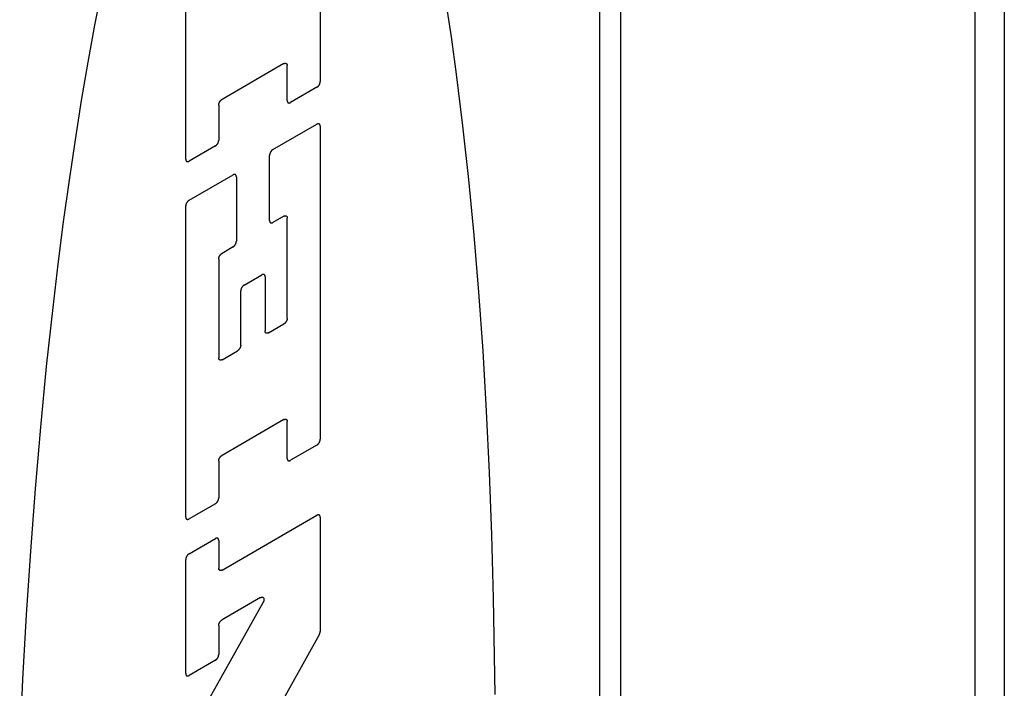
# Model space of a CAD drawing. Units: inches. Extents: x 0.4 to 16.6, y 0.6 to 10.4.
# Drawn here: x 15.2 to 15.5, y 8.7 to 8.9 of the extents above; entities that cross this region are included whole.
import ezdxf

# ---------------------------------------------------------------- set-up
doc = ezdxf.new("R2010")
doc.units = ezdxf.units.IN
doc.header["$LTSCALE"] = 0.935
doc.header["$MEASUREMENT"] = 0
doc.layers.get('0').update_dxf_attribs({"linetype": 'CONTINUOUS'})

msp = doc.modelspace()

# ---------------------------------------------------------------- linework, layer by layer
at = {"color": 7, "linetype": 'CONTINUOUS'}
for p, q in [((15.40457, 9.24171), (15.40457, 8.22911)), ((15.3988, 9.23367), (15.3988, 8.22108)), ((15.50181, 9.04314), (15.50181, 8.56356)), ((15.50988, 9.03945), (15.50988, 8.57481)), ((15.32215, 8.93869), (15.32215, 8.89068)), ((15.28524, 8.86937), (15.28524, 8.93261)), ((15.31218, 8.89559), (15.29521, 8.88579)), ((15.31309, 8.88545), (15.31309, 8.89506)), ((15.32124, 8.88911), (15.31399, 8.88492)), ((15.2943, 8.88422), (15.2943, 8.8746)), ((15.30916, 8.87201), (15.32124, 8.87898)), ((15.32215, 8.87846), (15.32215, 8.79255)), ((15.2934, 8.87303), (15.28615, 8.86885)), ((15.30825, 8.85255), (15.30825, 8.87044)), ((15.28615, 8.85812), (15.29823, 8.8651)), ((15.29914, 8.86457), (15.29914, 8.84688)), ((15.28524, 8.77124), (15.28524, 8.85655)), ((15.31218, 8.85377), (15.30916, 8.85202)), ((15.31309, 8.82576), (15.31309, 8.85324)), ((15.29823, 8.84531), (15.29521, 8.84356)), ((15.2943, 8.84199), (15.2943, 8.81492)), ((15.30125, 8.83484), (15.30614, 8.83767)), ((15.30705, 8.83714), (15.30705, 8.82228)), ((15.30034, 8.81841), (15.30034, 8.83327)), ((15.30795, 8.82175), (15.31218, 8.82419)), ((15.29521, 8.8144), (15.29944, 8.81684)), ((15.31218, 8.79795), (15.29521, 8.78816)), ((15.31309, 8.78732), (15.31309, 8.79743)), ((15.32124, 8.79098), (15.31399, 8.78679)), ((15.2943, 8.78659), (15.2943, 8.77647)), ((15.2934, 8.7749), (15.28615, 8.77072)), ((15.29521, 8.7567), (15.32124, 8.77173)), ((15.32215, 8.77121), (15.32215, 8.73984)), ((15.28615, 8.76115), (15.2934, 8.76533)), ((15.2943, 8.76481), (15.2943, 8.75723)), ((15.28524, 8.72829), (15.28524, 8.75958)), ((15.30581, 8.74915), (15.29521, 8.74303)), ((15.28549, 8.71027), (15.30646, 8.74776)), ((15.2943, 8.74146), (15.2943, 8.73352)), ((15.3219, 8.73897), (15.29979, 8.69946)), ((15.2934, 8.73195), (15.28615, 8.72777))]:
    msp.add_line(p, q, dxfattribs=at)
for points in [[(15.26215, 8.91595), (15.26023, 8.90614), (15.25837, 8.89599), (15.25658, 8.88551), (15.25487, 8.87472), (15.25322, 8.86362), (15.25165, 8.85225), (15.25015, 8.8406), (15.24874, 8.82871), (15.24698, 8.8125), (15.24537, 8.79592), (15.24391, 8.77901), (15.24261, 8.76183), (15.24147, 8.7444), (15.24049, 8.72679), (15.23968, 8.70903)], [(15.37012, 8.72257), (15.36974, 8.74898), (15.36926, 8.76635), (15.36862, 8.78347), (15.36781, 8.80029), (15.36684, 8.81678), (15.3657, 8.83289), (15.3644, 8.84858), (15.36294, 8.8638), (15.36133, 8.87852), (15.35957, 8.8927), (15.35815, 8.90296), (15.35666, 8.91287)], [(15.31218, 8.89559), (15.31221, 8.8956), (15.31224, 8.89562), (15.31227, 8.89563), (15.3123, 8.89565), (15.31233, 8.89566), (15.31236, 8.89567), (15.31239, 8.89568), (15.31241, 8.89569), (15.31244, 8.89569), (15.31247, 8.8957), (15.3125, 8.8957), (15.31253, 8.89571), (15.31255, 8.89571), (15.31258, 8.89571), (15.31261, 8.89571), (15.31263, 8.89571), (15.31266, 8.89571), (15.31268, 8.8957), (15.31271, 8.8957), (15.31273, 8.89569), (15.31275, 8.89568), (15.31278, 8.89567), (15.3128, 8.89566), (15.31282, 8.89565), (15.31284, 8.89564), (15.31286, 8.89562), (15.31288, 8.89561), (15.3129, 8.89559), (15.31292, 8.89558), (15.31293, 8.89556), (15.31295, 8.89554), (15.31296, 8.89552), (15.31298, 8.8955), (15.31299, 8.89547), (15.31301, 8.89545), (15.31302, 8.89542), (15.31303, 8.8954), (15.31304, 8.89537), (15.31305, 8.89535), (15.31306, 8.89532), (15.31306, 8.89529), (15.31307, 8.89526), (15.31307, 8.89523), (15.31308, 8.8952), (15.31308, 8.89516), (15.31308, 8.89513), (15.31309, 8.8951), (15.31309, 8.89506)], [(15.32124, 8.88911), (15.32127, 8.88913), (15.3213, 8.88915), (15.32133, 8.88917), (15.32136, 8.88919), (15.32139, 8.88921), (15.32142, 8.88923), (15.32145, 8.88926), (15.32148, 8.88928), (15.3215, 8.88931), (15.32153, 8.88933), (15.32156, 8.88936), (15.32159, 8.88939), (15.32162, 8.88942), (15.32164, 8.88945), (15.32167, 8.88948), (15.32169, 8.88951), (15.32172, 8.88954), (15.32174, 8.88958), (15.32177, 8.88961), (15.32179, 8.88964), (15.32182, 8.88968), (15.32184, 8.88971), (15.32186, 8.88975), (15.32188, 8.88979), (15.3219, 8.88982), (15.32192, 8.88986), (15.32194, 8.8899), (15.32196, 8.88993), (15.32198, 8.88997), (15.32199, 8.89001), (15.32201, 8.89005), (15.32203, 8.89009), (15.32204, 8.89012), (15.32205, 8.89016), (15.32207, 8.8902), (15.32208, 8.89024), (15.32209, 8.89028), (15.3221, 8.89032), (15.32211, 8.89035), (15.32212, 8.89039), (15.32212, 8.89043), (15.32213, 8.89047), (15.32214, 8.8905), (15.32214, 8.89054), (15.32214, 8.89057), (15.32215, 8.89061), (15.32215, 8.89064), (15.32215, 8.89068)], [(15.2943, 8.88422), (15.2943, 8.88425), (15.2943, 8.88429), (15.29431, 8.88432), (15.29431, 8.88436), (15.29431, 8.8844), (15.29432, 8.88443), (15.29433, 8.88447), (15.29433, 8.88451), (15.29434, 8.88455), (15.29435, 8.88458), (15.29436, 8.88462), (15.29437, 8.88466), (15.29438, 8.8847), (15.2944, 8.88474), (15.29441, 8.88477), (15.29442, 8.88481), (15.29444, 8.88485), (15.29445, 8.88489), (15.29447, 8.88493), (15.29449, 8.88496), (15.29451, 8.885), (15.29453, 8.88504), (15.29455, 8.88508), (15.29457, 8.88511), (15.29459, 8.88515), (15.29461, 8.88518), (15.29463, 8.88522), (15.29466, 8.88525), (15.29468, 8.88529), (15.2947, 8.88532), (15.29473, 8.88535), (15.29476, 8.88539), (15.29478, 8.88542), (15.29481, 8.88545), (15.29483, 8.88548), (15.29486, 8.88551), (15.29489, 8.88554), (15.29492, 8.88556), (15.29495, 8.88559), (15.29497, 8.88562), (15.295, 8.88564), (15.29503, 8.88567), (15.29506, 8.88569), (15.29509, 8.88571), (15.29512, 8.88573), (15.29515, 8.88575), (15.29518, 8.88577), (15.29521, 8.88579)], [(15.31309, 8.88545), (15.31309, 8.88541), (15.31309, 8.88538), (15.31309, 8.88535), (15.31309, 8.88532), (15.3131, 8.88528), (15.3131, 8.88525), (15.31311, 8.88522), (15.31312, 8.88519), (15.31313, 8.88517), (15.31313, 8.88514), (15.31314, 8.88511), (15.31316, 8.88509), (15.31317, 8.88506), (15.31318, 8.88504), (15.31319, 8.88502), (15.31321, 8.88499), (15.31322, 8.88497), (15.31324, 8.88495), (15.31326, 8.88494), (15.31327, 8.88492), (15.31329, 8.8849), (15.31331, 8.88489), (15.31333, 8.88487), (15.31335, 8.88486), (15.31337, 8.88485), (15.31339, 8.88484), (15.31342, 8.88483), (15.31344, 8.88482), (15.31346, 8.88482), (15.31349, 8.88481), (15.31351, 8.88481), (15.31354, 8.8848), (15.31357, 8.8848), (15.31359, 8.8848), (15.31362, 8.8848), (15.31365, 8.8848), (15.31367, 8.88481), (15.3137, 8.88481), (15.31373, 8.88482), (15.31376, 8.88482), (15.31379, 8.88483), (15.31382, 8.88484), (15.31384, 8.88485), (15.31387, 8.88487), (15.3139, 8.88488), (15.31393, 8.88489), (15.31396, 8.88491), (15.31399, 8.88492)], [(15.32215, 8.87846), (15.32215, 8.87849), (15.32215, 8.87853), (15.32214, 8.87856), (15.32214, 8.87859), (15.32214, 8.87862), (15.32213, 8.87865), (15.32212, 8.87868), (15.32212, 8.87871), (15.32211, 8.87874), (15.3221, 8.87877), (15.32209, 8.87879), (15.32208, 8.87882), (15.32207, 8.87885), (15.32205, 8.87887), (15.32204, 8.87889), (15.32203, 8.87891), (15.32201, 8.87893), (15.32199, 8.87895), (15.32198, 8.87897), (15.32196, 8.87899), (15.32194, 8.879), (15.32192, 8.87902), (15.3219, 8.87903), (15.32188, 8.87905), (15.32186, 8.87906), (15.32184, 8.87907), (15.32182, 8.87908), (15.32179, 8.87909), (15.32177, 8.87909), (15.32174, 8.8791), (15.32172, 8.8791), (15.32169, 8.8791), (15.32167, 8.87911), (15.32164, 8.87911), (15.32162, 8.87911), (15.32159, 8.8791), (15.32156, 8.8791), (15.32153, 8.8791), (15.3215, 8.87909), (15.32148, 8.87908), (15.32145, 8.87907), (15.32142, 8.87906), (15.32139, 8.87905), (15.32136, 8.87904), (15.32133, 8.87903), (15.3213, 8.87902), (15.32127, 8.879), (15.32124, 8.87898)], [(15.2934, 8.87303), (15.29343, 8.87305), (15.29346, 8.87307), (15.29348, 8.87309), (15.29351, 8.87311), (15.29354, 8.87313), (15.29357, 8.87316), (15.2936, 8.87318), (15.29363, 8.8732), (15.29366, 8.87323), (15.29369, 8.87326), (15.29372, 8.87328), (15.29374, 8.87331), (15.29377, 8.87334), (15.2938, 8.87337), (15.29382, 8.8734), (15.29385, 8.87344), (15.29387, 8.87347), (15.2939, 8.8735), (15.29392, 8.87353), (15.29395, 8.87357), (15.29397, 8.8736), (15.29399, 8.87364), (15.29402, 8.87367), (15.29404, 8.87371), (15.29406, 8.87375), (15.29408, 8.87378), (15.2941, 8.87382), (15.29411, 8.87386), (15.29413, 8.8739), (15.29415, 8.87393), (15.29417, 8.87397), (15.29418, 8.87401), (15.2942, 8.87405), (15.29421, 8.87409), (15.29422, 8.87412), (15.29423, 8.87416), (15.29424, 8.8742), (15.29425, 8.87424), (15.29426, 8.87428), (15.29427, 8.87431), (15.29428, 8.87435), (15.29428, 8.87439), (15.29429, 8.87443), (15.29429, 8.87446), (15.2943, 8.8745), (15.2943, 8.87453), (15.2943, 8.87457), (15.2943, 8.8746)], [(15.30916, 8.87201), (15.30913, 8.87199), (15.3091, 8.87197), (15.30907, 8.87195), (15.30904, 8.87193), (15.30901, 8.87191), (15.30898, 8.87189), (15.30895, 8.87186), (15.30892, 8.87184), (15.3089, 8.87181), (15.30887, 8.87178), (15.30884, 8.87176), (15.30881, 8.87173), (15.30879, 8.8717), (15.30876, 8.87167), (15.30873, 8.87164), (15.30871, 8.87161), (15.30868, 8.87157), (15.30866, 8.87154), (15.30863, 8.87151), (15.30861, 8.87147), (15.30858, 8.87144), (15.30856, 8.8714), (15.30854, 8.87137), (15.30852, 8.87133), (15.3085, 8.87129), (15.30848, 8.87126), (15.30846, 8.87122), (15.30844, 8.87118), (15.30842, 8.87115), (15.30841, 8.87111), (15.30839, 8.87107), (15.30837, 8.87103), (15.30836, 8.87099), (15.30835, 8.87095), (15.30833, 8.87092), (15.30832, 8.87088), (15.30831, 8.87084), (15.3083, 8.8708), (15.30829, 8.87076), (15.30828, 8.87073), (15.30828, 8.87069), (15.30827, 8.87065), (15.30827, 8.87062), (15.30826, 8.87058), (15.30826, 8.87054), (15.30826, 8.87051), (15.30825, 8.87047), (15.30825, 8.87044)], [(15.28524, 8.86937), (15.28524, 8.86934), (15.28524, 8.8693), (15.28525, 8.86927), (15.28525, 8.86924), (15.28525, 8.86921), (15.28526, 8.86918), (15.28526, 8.86915), (15.28527, 8.86912), (15.28528, 8.86909), (15.28529, 8.86906), (15.2853, 8.86904), (15.28531, 8.86901), (15.28532, 8.86899), (15.28533, 8.86896), (15.28535, 8.86894), (15.28536, 8.86892), (15.28538, 8.8689), (15.28539, 8.86888), (15.28541, 8.86886), (15.28543, 8.86884), (15.28545, 8.86883), (15.28547, 8.86881), (15.28549, 8.8688), (15.28551, 8.86878), (15.28553, 8.86877), (15.28555, 8.86876), (15.28557, 8.86875), (15.2856, 8.86875), (15.28562, 8.86874), (15.28564, 8.86873), (15.28567, 8.86873), (15.28569, 8.86873), (15.28572, 8.86872), (15.28575, 8.86872), (15.28577, 8.86873), (15.2858, 8.86873), (15.28583, 8.86873), (15.28586, 8.86874), (15.28588, 8.86874), (15.28591, 8.86875), (15.28594, 8.86876), (15.28597, 8.86877), (15.286, 8.86878), (15.28603, 8.86879), (15.28606, 8.8688), (15.28609, 8.86882), (15.28612, 8.86883), (15.28615, 8.86885)], [(15.29914, 8.86457), (15.29913, 8.86461), (15.29913, 8.86464), (15.29913, 8.86467), (15.29913, 8.86471), (15.29912, 8.86474), (15.29912, 8.86477), (15.29911, 8.8648), (15.2991, 8.86483), (15.2991, 8.86485), (15.29909, 8.86488), (15.29908, 8.86491), (15.29907, 8.86493), (15.29905, 8.86496), (15.29904, 8.86498), (15.29903, 8.865), (15.29901, 8.86503), (15.299, 8.86505), (15.29898, 8.86507), (15.29897, 8.86508), (15.29895, 8.8651), (15.29893, 8.86512), (15.29891, 8.86513), (15.29889, 8.86515), (15.29887, 8.86516), (15.29885, 8.86517), (15.29883, 8.86518), (15.2988, 8.86519), (15.29878, 8.8652), (15.29876, 8.86521), (15.29873, 8.86521), (15.29871, 8.86522), (15.29868, 8.86522), (15.29866, 8.86522), (15.29863, 8.86522), (15.2986, 8.86522), (15.29858, 8.86522), (15.29855, 8.86521), (15.29852, 8.86521), (15.29849, 8.8652), (15.29846, 8.8652), (15.29843, 8.86519), (15.29841, 8.86518), (15.29838, 8.86517), (15.29835, 8.86516), (15.29832, 8.86514), (15.29829, 8.86513), (15.29826, 8.86511), (15.29823, 8.8651)], [(15.28615, 8.85812), (15.28612, 8.8581), (15.28609, 8.85808), (15.28606, 8.85806), (15.28603, 8.85804), (15.286, 8.85802), (15.28597, 8.858), (15.28594, 8.85797), (15.28591, 8.85795), (15.28588, 8.85792), (15.28586, 8.8579), (15.28583, 8.85787), (15.2858, 8.85784), (15.28577, 8.85781), (15.28575, 8.85778), (15.28572, 8.85775), (15.28569, 8.85772), (15.28567, 8.85769), (15.28564, 8.85765), (15.28562, 8.85762), (15.2856, 8.85759), (15.28557, 8.85755), (15.28555, 8.85752), (15.28553, 8.85748), (15.28551, 8.85744), (15.28549, 8.85741), (15.28547, 8.85737), (15.28545, 8.85733), (15.28543, 8.8573), (15.28541, 8.85726), (15.28539, 8.85722), (15.28538, 8.85718), (15.28536, 8.85714), (15.28535, 8.85711), (15.28533, 8.85707), (15.28532, 8.85703), (15.28531, 8.85699), (15.2853, 8.85695), (15.28529, 8.85692), (15.28528, 8.85688), (15.28527, 8.85684), (15.28526, 8.8568), (15.28526, 8.85677), (15.28525, 8.85673), (15.28525, 8.85669), (15.28525, 8.85666), (15.28524, 8.85662), (15.28524, 8.85659), (15.28524, 8.85655)], [(15.30825, 8.85255), (15.30825, 8.85251), (15.30826, 8.85248), (15.30826, 8.85245), (15.30826, 8.85242), (15.30827, 8.85238), (15.30827, 8.85235), (15.30828, 8.85232), (15.30828, 8.85229), (15.30829, 8.85227), (15.3083, 8.85224), (15.30831, 8.85221), (15.30832, 8.85219), (15.30833, 8.85216), (15.30835, 8.85214), (15.30836, 8.85212), (15.30837, 8.85209), (15.30839, 8.85207), (15.30841, 8.85205), (15.30842, 8.85204), (15.30844, 8.85202), (15.30846, 8.852), (15.30848, 8.85199), (15.3085, 8.85197), (15.30852, 8.85196), (15.30854, 8.85195), (15.30856, 8.85194), (15.30858, 8.85193), (15.30861, 8.85192), (15.30863, 8.85192), (15.30866, 8.85191), (15.30868, 8.85191), (15.30871, 8.8519), (15.30873, 8.8519), (15.30876, 8.8519), (15.30879, 8.8519), (15.30881, 8.8519), (15.30884, 8.85191), (15.30887, 8.85191), (15.3089, 8.85192), (15.30892, 8.85192), (15.30895, 8.85193), (15.30898, 8.85194), (15.30901, 8.85195), (15.30904, 8.85196), (15.30907, 8.85198), (15.3091, 8.85199), (15.30913, 8.85201), (15.30916, 8.85202)], [(15.31218, 8.85377), (15.31221, 8.85378), (15.31224, 8.8538), (15.31227, 8.85381), (15.3123, 8.85383), (15.31233, 8.85384), (15.31236, 8.85385), (15.31239, 8.85386), (15.31241, 8.85387), (15.31244, 8.85387), (15.31247, 8.85388), (15.3125, 8.85388), (15.31253, 8.85389), (15.31255, 8.85389), (15.31258, 8.85389), (15.31261, 8.85389), (15.31263, 8.85389), (15.31266, 8.85389), (15.31268, 8.85388), (15.31271, 8.85388), (15.31273, 8.85387), (15.31275, 8.85386), (15.31278, 8.85385), (15.3128, 8.85384), (15.31282, 8.85383), (15.31284, 8.85382), (15.31286, 8.8538), (15.31288, 8.85379), (15.3129, 8.85377), (15.31292, 8.85376), (15.31293, 8.85374), (15.31295, 8.85372), (15.31296, 8.8537), (15.31298, 8.85368), (15.31299, 8.85365), (15.31301, 8.85363), (15.31302, 8.85361), (15.31303, 8.85358), (15.31304, 8.85355), (15.31305, 8.85353), (15.31306, 8.8535), (15.31306, 8.85347), (15.31307, 8.85344), (15.31307, 8.85341), (15.31308, 8.85338), (15.31308, 8.85334), (15.31308, 8.85331), (15.31309, 8.85328), (15.31309, 8.85324)], [(15.29823, 8.84531), (15.29826, 8.84532), (15.29829, 8.84534), (15.29832, 8.84536), (15.29835, 8.84538), (15.29838, 8.8454), (15.29841, 8.84543), (15.29843, 8.84545), (15.29846, 8.84548), (15.29849, 8.8455), (15.29852, 8.84553), (15.29855, 8.84556), (15.29858, 8.84559), (15.2986, 8.84561), (15.29863, 8.84564), (15.29866, 8.84568), (15.29868, 8.84571), (15.29871, 8.84574), (15.29873, 8.84577), (15.29876, 8.84581), (15.29878, 8.84584), (15.2988, 8.84588), (15.29883, 8.84591), (15.29885, 8.84595), (15.29887, 8.84598), (15.29889, 8.84602), (15.29891, 8.84606), (15.29893, 8.84609), (15.29895, 8.84613), (15.29897, 8.84617), (15.29898, 8.84621), (15.299, 8.84624), (15.29901, 8.84628), (15.29903, 8.84632), (15.29904, 8.84636), (15.29905, 8.8464), (15.29907, 8.84643), (15.29908, 8.84647), (15.29909, 8.84651), (15.2991, 8.84655), (15.2991, 8.84659), (15.29911, 8.84662), (15.29912, 8.84666), (15.29912, 8.8467), (15.29913, 8.84673), (15.29913, 8.84677), (15.29913, 8.84681), (15.29913, 8.84684), (15.29914, 8.84688)], [(15.2943, 8.84199), (15.2943, 8.84203), (15.2943, 8.84206), (15.29431, 8.8421), (15.29431, 8.84213), (15.29431, 8.84217), (15.29432, 8.84221), (15.29433, 8.84224), (15.29433, 8.84228), (15.29434, 8.84232), (15.29435, 8.84236), (15.29436, 8.84239), (15.29437, 8.84243), (15.29438, 8.84247), (15.2944, 8.84251), (15.29441, 8.84255), (15.29442, 8.84259), (15.29444, 8.84262), (15.29445, 8.84266), (15.29447, 8.8427), (15.29449, 8.84274), (15.29451, 8.84277), (15.29453, 8.84281), (15.29455, 8.84285), (15.29457, 8.84289), (15.29459, 8.84292), (15.29461, 8.84296), (15.29463, 8.84299), (15.29466, 8.84303), (15.29468, 8.84306), (15.2947, 8.84309), (15.29473, 8.84313), (15.29476, 8.84316), (15.29478, 8.84319), (15.29481, 8.84322), (15.29483, 8.84325), (15.29486, 8.84328), (15.29489, 8.84331), (15.29492, 8.84334), (15.29495, 8.84336), (15.29497, 8.84339), (15.295, 8.84342), (15.29503, 8.84344), (15.29506, 8.84346), (15.29509, 8.84348), (15.29512, 8.84351), (15.29515, 8.84353), (15.29518, 8.84354), (15.29521, 8.84356)], [(15.30705, 8.83714), (15.30704, 8.83718), (15.30704, 8.83721), (15.30704, 8.83724), (15.30704, 8.83727), (15.30703, 8.83731), (15.30703, 8.83734), (15.30702, 8.83737), (15.30701, 8.8374), (15.30701, 8.83742), (15.307, 8.83745), (15.30699, 8.83748), (15.30698, 8.8375), (15.30696, 8.83753), (15.30695, 8.83755), (15.30694, 8.83757), (15.30692, 8.8376), (15.30691, 8.83762), (15.30689, 8.83764), (15.30688, 8.83765), (15.30686, 8.83767), (15.30684, 8.83769), (15.30682, 8.8377), (15.3068, 8.83772), (15.30678, 8.83773), (15.30676, 8.83774), (15.30674, 8.83775), (15.30671, 8.83776), (15.30669, 8.83777), (15.30667, 8.83777), (15.30664, 8.83778), (15.30662, 8.83778), (15.30659, 8.83779), (15.30657, 8.83779), (15.30654, 8.83779), (15.30651, 8.83779), (15.30649, 8.83779), (15.30646, 8.83778), (15.30643, 8.83778), (15.3064, 8.83777), (15.30637, 8.83777), (15.30634, 8.83776), (15.30632, 8.83775), (15.30629, 8.83774), (15.30626, 8.83773), (15.30623, 8.83771), (15.3062, 8.8377), (15.30617, 8.83768), (15.30614, 8.83767)], [(15.30125, 8.83484), (15.30122, 8.83483), (15.30119, 8.83481), (15.30116, 8.83479), (15.30113, 8.83477), (15.3011, 8.83474), (15.30107, 8.83472), (15.30104, 8.8347), (15.30101, 8.83467), (15.30099, 8.83465), (15.30096, 8.83462), (15.30093, 8.83459), (15.3009, 8.83456), (15.30088, 8.83453), (15.30085, 8.8345), (15.30082, 8.83447), (15.3008, 8.83444), (15.30077, 8.83441), (15.30075, 8.83438), (15.30072, 8.83434), (15.3007, 8.83431), (15.30067, 8.83427), (15.30065, 8.83424), (15.30063, 8.8342), (15.30061, 8.83417), (15.30059, 8.83413), (15.30057, 8.83409), (15.30055, 8.83406), (15.30053, 8.83402), (15.30051, 8.83398), (15.3005, 8.83394), (15.30048, 8.8339), (15.30046, 8.83387), (15.30045, 8.83383), (15.30044, 8.83379), (15.30042, 8.83375), (15.30041, 8.83371), (15.3004, 8.83368), (15.30039, 8.83364), (15.30038, 8.8336), (15.30037, 8.83356), (15.30037, 8.83352), (15.30036, 8.83349), (15.30036, 8.83345), (15.30035, 8.83341), (15.30035, 8.83338), (15.30035, 8.83334), (15.30034, 8.83331), (15.30034, 8.83327)], [(15.31309, 8.82576), (15.31309, 8.82573), (15.31308, 8.82569), (15.31308, 8.82566), (15.31308, 8.82562), (15.31307, 8.82559), (15.31307, 8.82555), (15.31306, 8.82551), (15.31306, 8.82547), (15.31305, 8.82544), (15.31304, 8.8254), (15.31303, 8.82536), (15.31302, 8.82532), (15.31301, 8.82528), (15.31299, 8.82525), (15.31298, 8.82521), (15.31296, 8.82517), (15.31295, 8.82513), (15.31293, 8.82509), (15.31292, 8.82506), (15.3129, 8.82502), (15.31288, 8.82498), (15.31286, 8.82494), (15.31284, 8.82491), (15.31282, 8.82487), (15.3128, 8.82483), (15.31278, 8.8248), (15.31275, 8.82476), (15.31273, 8.82473), (15.31271, 8.82469), (15.31268, 8.82466), (15.31266, 8.82463), (15.31263, 8.8246), (15.31261, 8.82456), (15.31258, 8.82453), (15.31255, 8.8245), (15.31253, 8.82447), (15.3125, 8.82445), (15.31247, 8.82442), (15.31244, 8.82439), (15.31241, 8.82436), (15.31239, 8.82434), (15.31236, 8.82432), (15.31233, 8.82429), (15.3123, 8.82427), (15.31227, 8.82425), (15.31224, 8.82423), (15.31221, 8.82421), (15.31218, 8.82419)], [(15.30795, 8.82175), (15.30792, 8.82174), (15.30789, 8.82172), (15.30786, 8.82171), (15.30783, 8.82169), (15.3078, 8.82168), (15.30777, 8.82167), (15.30775, 8.82166), (15.30772, 8.82165), (15.30769, 8.82165), (15.30766, 8.82164), (15.30763, 8.82164), (15.3076, 8.82163), (15.30758, 8.82163), (15.30755, 8.82163), (15.30752, 8.82163), (15.3075, 8.82163), (15.30747, 8.82163), (15.30745, 8.82164), (15.30742, 8.82164), (15.3074, 8.82165), (15.30738, 8.82166), (15.30735, 8.82167), (15.30733, 8.82168), (15.30731, 8.82169), (15.30729, 8.8217), (15.30727, 8.82172), (15.30725, 8.82173), (15.30723, 8.82175), (15.30721, 8.82176), (15.3072, 8.82178), (15.30718, 8.8218), (15.30717, 8.82182), (15.30715, 8.82184), (15.30714, 8.82187), (15.30713, 8.82189), (15.30711, 8.82191), (15.3071, 8.82194), (15.30709, 8.82197), (15.30708, 8.82199), (15.30708, 8.82202), (15.30707, 8.82205), (15.30706, 8.82208), (15.30706, 8.82211), (15.30705, 8.82214), (15.30705, 8.82218), (15.30705, 8.82221), (15.30705, 8.82224), (15.30705, 8.82228)], [(15.30034, 8.81841), (15.30034, 8.81837), (15.30034, 8.81834), (15.30034, 8.8183), (15.30034, 8.81826), (15.30033, 8.81823), (15.30033, 8.81819), (15.30032, 8.81815), (15.30031, 8.81812), (15.3003, 8.81808), (15.30029, 8.81804), (15.30029, 8.818), (15.30027, 8.81797), (15.30026, 8.81793), (15.30025, 8.81789), (15.30024, 8.81785), (15.30022, 8.81781), (15.30021, 8.81777), (15.30019, 8.81774), (15.30017, 8.8177), (15.30016, 8.81766), (15.30014, 8.81762), (15.30012, 8.81759), (15.3001, 8.81755), (15.30008, 8.81751), (15.30006, 8.81748), (15.30003, 8.81744), (15.30001, 8.81741), (15.29999, 8.81737), (15.29996, 8.81734), (15.29994, 8.8173), (15.29992, 8.81727), (15.29989, 8.81724), (15.29986, 8.81721), (15.29984, 8.81718), (15.29981, 8.81715), (15.29978, 8.81712), (15.29976, 8.81709), (15.29973, 8.81706), (15.2997, 8.81703), (15.29967, 8.81701), (15.29964, 8.81698), (15.29961, 8.81696), (15.29958, 8.81694), (15.29956, 8.81691), (15.29953, 8.81689), (15.2995, 8.81687), (15.29947, 8.81685), (15.29944, 8.81684)], [(15.29521, 8.8144), (15.29518, 8.81438), (15.29515, 8.81436), (15.29512, 8.81435), (15.29509, 8.81434), (15.29506, 8.81432), (15.29503, 8.81431), (15.295, 8.8143), (15.29497, 8.8143), (15.29495, 8.81429), (15.29492, 8.81428), (15.29489, 8.81428), (15.29486, 8.81427), (15.29483, 8.81427), (15.29481, 8.81427), (15.29478, 8.81427), (15.29476, 8.81427), (15.29473, 8.81428), (15.2947, 8.81428), (15.29468, 8.81429), (15.29466, 8.81429), (15.29463, 8.8143), (15.29461, 8.81431), (15.29459, 8.81432), (15.29457, 8.81433), (15.29455, 8.81434), (15.29453, 8.81436), (15.29451, 8.81437), (15.29449, 8.81439), (15.29447, 8.81441), (15.29445, 8.81443), (15.29444, 8.81444), (15.29442, 8.81447), (15.29441, 8.81449), (15.2944, 8.81451), (15.29438, 8.81453), (15.29437, 8.81456), (15.29436, 8.81458), (15.29435, 8.81461), (15.29434, 8.81464), (15.29433, 8.81467), (15.29433, 8.81469), (15.29432, 8.81472), (15.29431, 8.81475), (15.29431, 8.81479), (15.29431, 8.81482), (15.2943, 8.81485), (15.2943, 8.81488), (15.2943, 8.81492)], [(15.31218, 8.79795), (15.31221, 8.79797), (15.31224, 8.79799), (15.31227, 8.798), (15.3123, 8.79801), (15.31233, 8.79803), (15.31236, 8.79804), (15.31239, 8.79805), (15.31241, 8.79805), (15.31244, 8.79806), (15.31247, 8.79807), (15.3125, 8.79807), (15.31253, 8.79807), (15.31255, 8.79808), (15.31258, 8.79808), (15.31261, 8.79808), (15.31263, 8.79808), (15.31266, 8.79807), (15.31268, 8.79807), (15.31271, 8.79806), (15.31273, 8.79806), (15.31275, 8.79805), (15.31278, 8.79804), (15.3128, 8.79803), (15.31282, 8.79802), (15.31284, 8.798), (15.31286, 8.79799), (15.31288, 8.79798), (15.3129, 8.79796), (15.31292, 8.79794), (15.31293, 8.79792), (15.31295, 8.7979), (15.31296, 8.79788), (15.31298, 8.79786), (15.31299, 8.79784), (15.31301, 8.79782), (15.31302, 8.79779), (15.31303, 8.79777), (15.31304, 8.79774), (15.31305, 8.79771), (15.31306, 8.79768), (15.31306, 8.79765), (15.31307, 8.79763), (15.31307, 8.79759), (15.31308, 8.79756), (15.31308, 8.79753), (15.31308, 8.7975), (15.31309, 8.79747), (15.31309, 8.79743)], [(15.32124, 8.79098), (15.32127, 8.791), (15.3213, 8.79102), (15.32133, 8.79104), (15.32136, 8.79106), (15.32139, 8.79108), (15.32142, 8.7911), (15.32145, 8.79113), (15.32148, 8.79115), (15.3215, 8.79118), (15.32153, 8.7912), (15.32156, 8.79123), (15.32159, 8.79126), (15.32162, 8.79129), (15.32164, 8.79132), (15.32167, 8.79135), (15.32169, 8.79138), (15.32172, 8.79141), (15.32174, 8.79145), (15.32177, 8.79148), (15.32179, 8.79151), (15.32182, 8.79155), (15.32184, 8.79158), (15.32186, 8.79162), (15.32188, 8.79166), (15.3219, 8.79169), (15.32192, 8.79173), (15.32194, 8.79177), (15.32196, 8.7918), (15.32198, 8.79184), (15.32199, 8.79188), (15.32201, 8.79192), (15.32203, 8.79196), (15.32204, 8.79199), (15.32205, 8.79203), (15.32207, 8.79207), (15.32208, 8.79211), (15.32209, 8.79215), (15.3221, 8.79218), (15.32211, 8.79222), (15.32212, 8.79226), (15.32212, 8.7923), (15.32213, 8.79233), (15.32214, 8.79237), (15.32214, 8.79241), (15.32214, 8.79244), (15.32215, 8.79248), (15.32215, 8.79251), (15.32215, 8.79255)], [(15.2943, 8.78659), (15.2943, 8.78662), (15.2943, 8.78666), (15.29431, 8.78669), (15.29431, 8.78673), (15.29431, 8.78676), (15.29432, 8.7868), (15.29433, 8.78684), (15.29433, 8.78687), (15.29434, 8.78691), (15.29435, 8.78695), (15.29436, 8.78699), (15.29437, 8.78703), (15.29438, 8.78706), (15.2944, 8.7871), (15.29441, 8.78714), (15.29442, 8.78718), (15.29444, 8.78722), (15.29445, 8.78726), (15.29447, 8.78729), (15.29449, 8.78733), (15.29451, 8.78737), (15.29453, 8.78741), (15.29455, 8.78744), (15.29457, 8.78748), (15.29459, 8.78752), (15.29461, 8.78755), (15.29463, 8.78759), (15.29466, 8.78762), (15.29468, 8.78766), (15.2947, 8.78769), (15.29473, 8.78772), (15.29476, 8.78775), (15.29478, 8.78779), (15.29481, 8.78782), (15.29483, 8.78785), (15.29486, 8.78788), (15.29489, 8.7879), (15.29492, 8.78793), (15.29495, 8.78796), (15.29497, 8.78798), (15.295, 8.78801), (15.29503, 8.78803), (15.29506, 8.78806), (15.29509, 8.78808), (15.29512, 8.7881), (15.29515, 8.78812), (15.29518, 8.78814), (15.29521, 8.78816)], [(15.31309, 8.78732), (15.31309, 8.78728), (15.31309, 8.78725), (15.31309, 8.78722), (15.31309, 8.78719), (15.3131, 8.78715), (15.3131, 8.78712), (15.31311, 8.78709), (15.31312, 8.78706), (15.31313, 8.78704), (15.31313, 8.78701), (15.31314, 8.78698), (15.31316, 8.78696), (15.31317, 8.78693), (15.31318, 8.78691), (15.31319, 8.78689), (15.31321, 8.78686), (15.31322, 8.78684), (15.31324, 8.78682), (15.31326, 8.78681), (15.31327, 8.78679), (15.31329, 8.78677), (15.31331, 8.78676), (15.31333, 8.78674), (15.31335, 8.78673), (15.31337, 8.78672), (15.31339, 8.78671), (15.31342, 8.7867), (15.31344, 8.78669), (15.31346, 8.78669), (15.31349, 8.78668), (15.31351, 8.78668), (15.31354, 8.78667), (15.31357, 8.78667), (15.31359, 8.78667), (15.31362, 8.78667), (15.31365, 8.78667), (15.31367, 8.78668), (15.3137, 8.78668), (15.31373, 8.78669), (15.31376, 8.78669), (15.31379, 8.7867), (15.31382, 8.78671), (15.31384, 8.78672), (15.31387, 8.78673), (15.3139, 8.78675), (15.31393, 8.78676), (15.31396, 8.78678), (15.31399, 8.78679)], [(15.2934, 8.7749), (15.29343, 8.77492), (15.29346, 8.77494), (15.29348, 8.77496), (15.29351, 8.77498), (15.29354, 8.775), (15.29357, 8.77503), (15.2936, 8.77505), (15.29363, 8.77507), (15.29366, 8.7751), (15.29369, 8.77513), (15.29372, 8.77515), (15.29374, 8.77518), (15.29377, 8.77521), (15.2938, 8.77524), (15.29382, 8.77527), (15.29385, 8.7753), (15.29387, 8.77534), (15.2939, 8.77537), (15.29392, 8.7754), (15.29395, 8.77544), (15.29397, 8.77547), (15.29399, 8.77551), (15.29402, 8.77554), (15.29404, 8.77558), (15.29406, 8.77562), (15.29408, 8.77565), (15.2941, 8.77569), (15.29411, 8.77573), (15.29413, 8.77577), (15.29415, 8.7758), (15.29417, 8.77584), (15.29418, 8.77588), (15.2942, 8.77592), (15.29421, 8.77596), (15.29422, 8.77599), (15.29423, 8.77603), (15.29424, 8.77607), (15.29425, 8.77611), (15.29426, 8.77615), (15.29427, 8.77618), (15.29428, 8.77622), (15.29428, 8.77626), (15.29429, 8.77629), (15.29429, 8.77633), (15.2943, 8.77637), (15.2943, 8.7764), (15.2943, 8.77644), (15.2943, 8.77647)], [(15.28524, 8.77124), (15.28524, 8.77121), (15.28524, 8.77117), (15.28525, 8.77114), (15.28525, 8.77111), (15.28525, 8.77108), (15.28526, 8.77105), (15.28526, 8.77102), (15.28527, 8.77099), (15.28528, 8.77096), (15.28529, 8.77093), (15.2853, 8.77091), (15.28531, 8.77088), (15.28532, 8.77086), (15.28533, 8.77083), (15.28535, 8.77081), (15.28536, 8.77079), (15.28538, 8.77077), (15.28539, 8.77075), (15.28541, 8.77073), (15.28543, 8.77071), (15.28545, 8.7707), (15.28547, 8.77068), (15.28549, 8.77067), (15.28551, 8.77065), (15.28553, 8.77064), (15.28555, 8.77063), (15.28557, 8.77062), (15.2856, 8.77062), (15.28562, 8.77061), (15.28564, 8.7706), (15.28567, 8.7706), (15.28569, 8.7706), (15.28572, 8.77059), (15.28575, 8.77059), (15.28577, 8.7706), (15.2858, 8.7706), (15.28583, 8.7706), (15.28586, 8.77061), (15.28588, 8.77061), (15.28591, 8.77062), (15.28594, 8.77063), (15.28597, 8.77064), (15.286, 8.77065), (15.28603, 8.77066), (15.28606, 8.77067), (15.28609, 8.77069), (15.28612, 8.7707), (15.28615, 8.77072)], [(15.32215, 8.77121), (15.32215, 8.77124), (15.32215, 8.77128), (15.32214, 8.77131), (15.32214, 8.77134), (15.32214, 8.77137), (15.32213, 8.7714), (15.32212, 8.77143), (15.32212, 8.77146), (15.32211, 8.77149), (15.3221, 8.77152), (15.32209, 8.77155), (15.32208, 8.77157), (15.32207, 8.7716), (15.32205, 8.77162), (15.32204, 8.77164), (15.32203, 8.77166), (15.32201, 8.77168), (15.32199, 8.7717), (15.32198, 8.77172), (15.32196, 8.77174), (15.32194, 8.77176), (15.32192, 8.77177), (15.3219, 8.77178), (15.32188, 8.7718), (15.32186, 8.77181), (15.32184, 8.77182), (15.32182, 8.77183), (15.32179, 8.77184), (15.32177, 8.77184), (15.32174, 8.77185), (15.32172, 8.77185), (15.32169, 8.77186), (15.32167, 8.77186), (15.32164, 8.77186), (15.32162, 8.77186), (15.32159, 8.77185), (15.32156, 8.77185), (15.32153, 8.77185), (15.3215, 8.77184), (15.32148, 8.77183), (15.32145, 8.77183), (15.32142, 8.77182), (15.32139, 8.77181), (15.32136, 8.77179), (15.32133, 8.77178), (15.3213, 8.77177), (15.32127, 8.77175), (15.32124, 8.77173)], [(15.2943, 8.76481), (15.2943, 8.76484), (15.2943, 8.76488), (15.2943, 8.76491), (15.29429, 8.76494), (15.29429, 8.76497), (15.29428, 8.765), (15.29428, 8.76503), (15.29427, 8.76506), (15.29426, 8.76509), (15.29425, 8.76512), (15.29424, 8.76514), (15.29423, 8.76517), (15.29422, 8.76519), (15.29421, 8.76522), (15.2942, 8.76524), (15.29418, 8.76526), (15.29417, 8.76528), (15.29415, 8.7653), (15.29413, 8.76532), (15.29411, 8.76534), (15.2941, 8.76535), (15.29408, 8.76537), (15.29406, 8.76538), (15.29404, 8.76539), (15.29402, 8.76541), (15.29399, 8.76542), (15.29397, 8.76543), (15.29395, 8.76543), (15.29392, 8.76544), (15.2939, 8.76545), (15.29387, 8.76545), (15.29385, 8.76545), (15.29382, 8.76545), (15.2938, 8.76546), (15.29377, 8.76545), (15.29374, 8.76545), (15.29372, 8.76545), (15.29369, 8.76544), (15.29366, 8.76544), (15.29363, 8.76543), (15.2936, 8.76542), (15.29357, 8.76541), (15.29354, 8.7654), (15.29351, 8.76539), (15.29348, 8.76538), (15.29346, 8.76536), (15.29343, 8.76535), (15.2934, 8.76533)], [(15.28615, 8.76115), (15.28612, 8.76113), (15.28609, 8.76111), (15.28606, 8.76109), (15.28603, 8.76107), (15.286, 8.76105), (15.28597, 8.76102), (15.28594, 8.761), (15.28591, 8.76098), (15.28588, 8.76095), (15.28586, 8.76092), (15.28583, 8.76089), (15.2858, 8.76087), (15.28577, 8.76084), (15.28575, 8.76081), (15.28572, 8.76078), (15.28569, 8.76074), (15.28567, 8.76071), (15.28564, 8.76068), (15.28562, 8.76065), (15.2856, 8.76061), (15.28557, 8.76058), (15.28555, 8.76054), (15.28553, 8.76051), (15.28551, 8.76047), (15.28549, 8.76043), (15.28547, 8.7604), (15.28545, 8.76036), (15.28543, 8.76032), (15.28541, 8.76028), (15.28539, 8.76025), (15.28538, 8.76021), (15.28536, 8.76017), (15.28535, 8.76013), (15.28533, 8.76009), (15.28532, 8.76006), (15.28531, 8.76002), (15.2853, 8.75998), (15.28529, 8.75994), (15.28528, 8.7599), (15.28527, 8.75987), (15.28526, 8.75983), (15.28526, 8.75979), (15.28525, 8.75975), (15.28525, 8.75972), (15.28525, 8.75968), (15.28524, 8.75965), (15.28524, 8.75961), (15.28524, 8.75958)], [(15.29521, 8.7567), (15.29518, 8.75669), (15.29515, 8.75667), (15.29512, 8.75666), (15.29509, 8.75664), (15.29506, 8.75663), (15.29503, 8.75662), (15.295, 8.75661), (15.29497, 8.7566), (15.29495, 8.7566), (15.29492, 8.75659), (15.29489, 8.75659), (15.29486, 8.75658), (15.29483, 8.75658), (15.29481, 8.75658), (15.29478, 8.75658), (15.29476, 8.75658), (15.29473, 8.75659), (15.2947, 8.75659), (15.29468, 8.7566), (15.29466, 8.7566), (15.29463, 8.75661), (15.29461, 8.75662), (15.29459, 8.75663), (15.29457, 8.75664), (15.29455, 8.75665), (15.29453, 8.75667), (15.29451, 8.75668), (15.29449, 8.7567), (15.29447, 8.75672), (15.29445, 8.75673), (15.29444, 8.75675), (15.29442, 8.75677), (15.29441, 8.7568), (15.2944, 8.75682), (15.29438, 8.75684), (15.29437, 8.75687), (15.29436, 8.75689), (15.29435, 8.75692), (15.29434, 8.75695), (15.29433, 8.75697), (15.29433, 8.757), (15.29432, 8.75703), (15.29431, 8.75706), (15.29431, 8.75709), (15.29431, 8.75713), (15.2943, 8.75716), (15.2943, 8.75719), (15.2943, 8.75723)], [(15.30581, 8.74915), (15.30584, 8.74917), (15.30588, 8.74919), (15.30591, 8.7492), (15.30595, 8.74922), (15.30598, 8.74923), (15.30602, 8.74924), (15.30605, 8.74925), (15.30608, 8.74926), (15.30612, 8.74927), (15.30615, 8.74927), (15.30618, 8.74927), (15.30621, 8.74927), (15.30625, 8.74927), (15.30628, 8.74927), (15.30631, 8.74926), (15.30633, 8.74926), (15.30636, 8.74925), (15.30639, 8.74924), (15.30642, 8.74923), (15.30644, 8.74922), (15.30647, 8.7492), (15.30649, 8.74918), (15.30651, 8.74917), (15.30653, 8.74915), (15.30656, 8.74912), (15.30657, 8.7491), (15.30659, 8.74908), (15.30661, 8.74905), (15.30663, 8.74902), (15.30664, 8.749), (15.30665, 8.74897), (15.30666, 8.74893), (15.30668, 8.7489), (15.30668, 8.74887), (15.30669, 8.74883), (15.3067, 8.7488), (15.3067, 8.74876), (15.30671, 8.74872), (15.30671, 8.74868), (15.30671, 8.74864), (15.30671, 8.7486), (15.30671, 8.74856), (15.30671, 8.74852), (15.3067, 8.74848), (15.3067, 8.74843), (15.30669, 8.74839), (15.30668, 8.74834), (15.30667, 8.7483), (15.30666, 8.74825), (15.30665, 8.74821), (15.30664, 8.74816), (15.30662, 8.74812), (15.30661, 8.74807), (15.30659, 8.74803), (15.30657, 8.74798), (15.30655, 8.74794), (15.30653, 8.74789), (15.30651, 8.74785), (15.30649, 8.7478), (15.30646, 8.74776)], [(15.2943, 8.74146), (15.2943, 8.7415), (15.2943, 8.74153), (15.29431, 8.74157), (15.29431, 8.7416), (15.29431, 8.74164), (15.29432, 8.74168), (15.29433, 8.74171), (15.29433, 8.74175), (15.29434, 8.74179), (15.29435, 8.74183), (15.29436, 8.74186), (15.29437, 8.7419), (15.29438, 8.74194), (15.2944, 8.74198), (15.29441, 8.74202), (15.29442, 8.74205), (15.29444, 8.74209), (15.29445, 8.74213), (15.29447, 8.74217), (15.29449, 8.74221), (15.29451, 8.74224), (15.29453, 8.74228), (15.29455, 8.74232), (15.29457, 8.74235), (15.29459, 8.74239), (15.29461, 8.74243), (15.29463, 8.74246), (15.29466, 8.7425), (15.29468, 8.74253), (15.2947, 8.74256), (15.29473, 8.7426), (15.29476, 8.74263), (15.29478, 8.74266), (15.29481, 8.74269), (15.29483, 8.74272), (15.29486, 8.74275), (15.29489, 8.74278), (15.29492, 8.74281), (15.29495, 8.74283), (15.29497, 8.74286), (15.295, 8.74288), (15.29503, 8.74291), (15.29506, 8.74293), (15.29509, 8.74295), (15.29512, 8.74297), (15.29515, 8.74299), (15.29518, 8.74301), (15.29521, 8.74303)], [(15.3219, 8.73897), (15.32191, 8.739), (15.32193, 8.73902), (15.32194, 8.73905), (15.32195, 8.73908), (15.32196, 8.7391), (15.32198, 8.73913), (15.32199, 8.73916), (15.322, 8.73918), (15.32201, 8.73921), (15.32202, 8.73924), (15.32203, 8.73926), (15.32204, 8.73929), (15.32205, 8.73932), (15.32206, 8.73935), (15.32207, 8.73937), (15.32208, 8.7394), (15.32209, 8.73943), (15.32209, 8.73945), (15.3221, 8.73948), (15.32211, 8.73951), (15.32211, 8.73953), (15.32212, 8.73956), (15.32212, 8.73959), (15.32213, 8.73961), (15.32213, 8.73964), (15.32214, 8.73966), (15.32214, 8.73969), (15.32214, 8.73972), (15.32214, 8.73974), (15.32215, 8.73977), (15.32215, 8.73979), (15.32215, 8.73981), (15.32215, 8.73984)], [(15.2934, 8.73195), (15.29343, 8.73197), (15.29346, 8.73199), (15.29348, 8.73201), (15.29351, 8.73203), (15.29354, 8.73205), (15.29357, 8.73208), (15.2936, 8.7321), (15.29363, 8.73213), (15.29366, 8.73215), (15.29369, 8.73218), (15.29372, 8.73221), (15.29374, 8.73223), (15.29377, 8.73226), (15.2938, 8.73229), (15.29382, 8.73232), (15.29385, 8.73236), (15.29387, 8.73239), (15.2939, 8.73242), (15.29392, 8.73245), (15.29395, 8.73249), (15.29397, 8.73252), (15.29399, 8.73256), (15.29402, 8.73259), (15.29404, 8.73263), (15.29406, 8.73267), (15.29408, 8.7327), (15.2941, 8.73274), (15.29411, 8.73278), (15.29413, 8.73282), (15.29415, 8.73285), (15.29417, 8.73289), (15.29418, 8.73293), (15.2942, 8.73297), (15.29421, 8.73301), (15.29422, 8.73304), (15.29423, 8.73308), (15.29424, 8.73312), (15.29425, 8.73316), (15.29426, 8.7332), (15.29427, 8.73323), (15.29428, 8.73327), (15.29428, 8.73331), (15.29429, 8.73335), (15.29429, 8.73338), (15.2943, 8.73342), (15.2943, 8.73345), (15.2943, 8.73349), (15.2943, 8.73352)], [(15.28524, 8.72829), (15.28524, 8.72826), (15.28524, 8.72822), (15.28525, 8.72819), (15.28525, 8.72816), (15.28525, 8.72813), (15.28526, 8.7281), (15.28526, 8.72807), (15.28527, 8.72804), (15.28528, 8.72801), (15.28529, 8.72798), (15.2853, 8.72796), (15.28531, 8.72793), (15.28532, 8.72791), (15.28533, 8.72788), (15.28535, 8.72786), (15.28536, 8.72784), (15.28538, 8.72782), (15.28539, 8.7278), (15.28541, 8.72778), (15.28543, 8.72776), (15.28545, 8.72775), (15.28547, 8.72773), (15.28549, 8.72772), (15.28551, 8.72771), (15.28553, 8.72769), (15.28555, 8.72768), (15.28557, 8.72767), (15.2856, 8.72767), (15.28562, 8.72766), (15.28564, 8.72765), (15.28567, 8.72765), (15.28569, 8.72765), (15.28572, 8.72765), (15.28575, 8.72765), (15.28577, 8.72765), (15.2858, 8.72765), (15.28583, 8.72765), (15.28586, 8.72766), (15.28588, 8.72766), (15.28591, 8.72767), (15.28594, 8.72768), (15.28597, 8.72769), (15.286, 8.7277), (15.28603, 8.72771), (15.28606, 8.72772), (15.28609, 8.72774), (15.28612, 8.72775), (15.28615, 8.72777)]]:
    msp.add_lwpolyline(points, dxfattribs=at)

doc.saveas('drawing.dxf')
